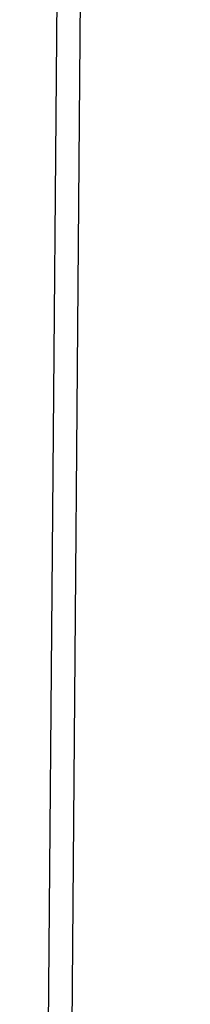
# Model space of a CAD drawing. Units: millimetres. Extents: x 31485 to 32053, y -2556 to -1963.
# Drawn here: x 31511 to 31514, y -2371 to -2353 of the extents above; entities that cross this region are included whole.
import ezdxf

# ---------------------------------------------------------------- set-up
doc = ezdxf.new("R2010")
doc.units = ezdxf.units.MM
doc.layers.add('羚羊无扶手', color=7, linetype='Continuous', true_color=0x000000)

msp = doc.modelspace()

# ---------------------------------------------------------------- linework, layer by layer
at = {"layer": '羚羊无扶手'}
for p, q in [((31510.54988507842, -2436.518548321872, 196.1216547182326), (31513.41292757323, -2096.049383994753, 178.2787680081879)), ((31510.54988507842, -2436.518548321872, 196.1216547182326), (31513.41292757323, -2096.049383994753, 178.2787680081879)), ((31513.39930122022, -2140.894608140292, 134.4438948744909), (31511.00837696814, -2436.522550542418, 165.6119743346169)), ((31513.39930122022, -2140.894608140292, 134.4438948744909), (31511.00837696814, -2436.522550542418, 165.6119743346169))]:
    msp.add_line(p, q, dxfattribs=at)
for points, knots in [([(31517.0242726593, -1973.634992217406, 597.39718000284), (31517.0263126933, -1974.462662923819, 591.1965634522826), (31517.02835133147, -1976.96926233015, 575.474782761176), (31517.02834286223, -1980.447577335535, 555.7493656137532), (31517.02833578881, -1982.246963641001, 545.5451126068797), (31517.02832164197, -1985.845736251933, 525.1366065931326), (31517.02827063793, -1993.525111895986, 481.5872391003412), (31517.02832662766, -2007.67132833819, 401.3636178182161), (31517.02809904713, -2023.486438959133, 311.6755630415558), (31517.02818176197, -2033.167517625569, 258.1572993070116), (31517.0282163027, -2036.546653438651, 239.4405370520835), (31517.02823357305, -2038.236221345192, 230.0821559246195), (31517.02826470543, -2040.884655398208, 215.3865784758636), (31517.01519784562, -2045.22880916453, 200.8844138682205), (31516.97591409408, -2052.508073584655, 189.4010979730428), (31516.90625534308, -2062.87433956217, 181.0539779268641), (31516.80206348487, -2076.479498000662, 175.9604008662182), (31516.67837709178, -2091.724419799242, 173.5067842790727), (31516.55023473618, -2107.00997585702, 173.0795456533959), (31516.37290921288, -2127.686109152777, 174.0550376492462), (31516.23904046854, -2143.26028471941, 174.8352128600775), (31515.97130297987, -2174.408635852674, 176.39556328174), (31515.07418014098, -2278.594209469228, 181.8556978283134), (31513.75651577939, -2435.062757180569, 190.0558669415074), (31513.3835193119, -2476.920541933821, 192.2495404861328), (31513.24475719919, -2491.938021303583, 193.188297701255), (31513.17537614284, -2499.446760988464, 193.6576763088161), (31513.06048209066, -2511.508533854793, 194.517393745343), (31512.97934539549, -2519.982060911, 195.4590284484607), (31512.94372169615, -2523.902554785759, 196.0103243226126)], [-2, -2, -2, -2, -1, 0, 0, 0, 1, 2, 3, 4, 4, 4, 5, 6, 7, 8, 9, 10, 11, 12, 12, 12, 13, 14, 15, 15, 15, 16, 17, 17, 17, 17]), ([(31516.81961097943, -1981.08681512888, 603.0481011211364), (31516.82028702358, -1982.152166220529, 596.5351387139881), (31516.82096153103, -1985.052133495965, 579.6184258187013), (31516.82095824043, -1988.764022140317, 558.5691365983419), (31516.82095648654, -1990.641294600884, 547.9235978661208), (31516.82095297876, -1994.395839522017, 526.6325204016783), (31516.82094509451, -2002.075554471405, 483.0832124964622), (31516.82093410007, -2016.222225868773, 402.8596714352076), (31516.82092243587, -2031.686843452947, 315.1621379447432), (31516.82091938153, -2041.159408786121, 263.0717538607313), (31516.82091816124, -2044.408819356573, 245.0069404490583), (31516.82091755109, -2046.033524641799, 235.9745337432218), (31516.82091648423, -2048.539499164183, 221.8999096467152), (31516.80915520936, -2052.540653873508, 208.4384801904317), (31516.77387412498, -2059.256502578532, 198.3074961656014), (31516.70921782706, -2068.861829542407, 191.1714940336109), (31516.60933091158, -2081.531419028284, 186.6950102558474), (31516.49048878146, -2095.803534673274, 184.4795315184248), (31516.36896683961, -2110.21644011449, 184.1265445074572), (31516.1968062696, -2130.305058745788, 185.0889550211809), (31516.06559964882, -2145.565910597311, 185.8586125841511), (31515.80318640726, -2176.087614300357, 187.3979277100916), (31514.91734923796, -2278.863361993436, 192.78417641084), (31513.59091905003, -2434.492325867372, 200.9403447995936), (31513.20556672268, -2477.571742946155, 203.1980413815005), (31513.06458729761, -2493.146036789884, 204.0648303593932), (31512.99409758507, -2500.933183711747, 204.4982248483396), (31512.87896652931, -2513.524770207644, 205.2339841697019), (31512.79829178406, -2522.544564890292, 205.8725435677442), (31512.76225838207, -2526.75991999891, 206.2087381333706)], [-2, -2, -2, -2, -1, 0, 0, 0, 1, 2, 3, 4, 4, 4, 5, 6, 7, 8, 9, 10, 11, 12, 12, 12, 13, 14, 15, 15, 15, 16, 17, 17, 17, 17]), ([(31516.74929225444, -1989.948516651736, 607.4586583094155), (31516.74937589385, -1991.134035689, 600.7122810366534), (31516.74945787961, -1994.253730637708, 582.9977209204416), (31516.74945423572, -1998.114991717131, 561.101788966618), (31516.74945224549, -2000.04207688511, 550.1740398562441), (31516.74944826502, -2003.89624722107, 528.3185416354963), (31516.7494389578, -2011.576224919136, 484.769280126304), (31516.749426699, -2025.723193999591, 404.5457915546093), (31516.74941409797, -2040.826418644474, 318.9298732197951), (31516.74941206136, -2050.071052558594, 268.5896256252099), (31516.7494720463, -2053.198452661991, 251.2920603217506), (31516.74950203876, -2054.76215271369, 242.6432776700209), (31516.74959252532, -2057.142094390256, 229.2819916134783), (31516.73807918612, -2060.785198714197, 216.9334092381528), (31516.70317620398, -2066.817061936816, 208.1626825410538), (31516.64045568496, -2075.480250804702, 202.2638698619326), (31516.54548973509, -2087.01733206445, 198.531029540541), (31516.43362298024, -2100.170602085238, 196.6377762570611), (31516.32020004625, -2113.682357236245, 196.2577246916755), (31516.15406591116, -2133.177368069981, 197.1089321701658), (31516.02599878392, -2148.108712998346, 197.8346232174356), (31515.76986452944, -2177.971402855075, 199.2860053119752), (31514.89759554293, -2279.167498660505, 204.5894679652517), (31513.56239522866, -2433.876164421309, 212.6974055736177), (31513.16775199258, -2477.959591748397, 215.0077201030157), (31513.02538072353, -2493.953943491962, 215.852270411923), (31512.95419508899, -2501.951119363745, 216.2745455663767), (31512.83929899443, -2514.921790147321, 216.963792397388), (31512.76026564503, -2524.290284729024, 217.4755058922822), (31512.72494275567, -2528.685284398934, 217.7202477106187)], [-2, -2, -2, -2, -1, 0, 0, 0, 1, 2, 3, 4, 4, 4, 5, 6, 7, 8, 9, 10, 11, 12, 12, 12, 13, 14, 15, 15, 15, 16, 17, 17, 17, 17]), ([(31516.67574908689, -1999.849100433549, 610.1596053232106), (31516.67574799445, -2001.072354692593, 603.3265195392676), (31516.67574514436, -2004.262077030746, 585.3421989596687), (31516.67574110838, -2008.171804808044, 563.1716941919043), (31516.67573883008, -2010.115064506232, 552.1524242197951), (31516.67573427349, -2014.00158390261, 530.1138842755773), (31516.67572307781, -2021.681789171688, 486.564663681328), (31516.67570980997, -2035.82889426224, 406.3411990918833), (31516.67569717709, -2050.575838942332, 322.9597599520319), (31516.67569642117, -2059.504470468126, 274.4428204336368), (31516.67618235236, -2062.510363104896, 257.9786514459342), (31516.67642531794, -2064.013309423281, 249.7465669520828), (31516.67715440369, -2066.289990496986, 237.1795483501276), (31516.66605664001, -2069.568267170761, 225.9657778707989), (31516.62984662804, -2074.760688660162, 218.3340710814363), (31516.56757522054, -2082.281915116254, 213.4567798583604), (31516.47829327026, -2092.546606690108, 210.5062560778914), (31516.37470172733, -2104.520059135556, 209.0597671112221), (31516.26950154187, -2117.167568206431, 208.6945803295448), (31516.10922180807, -2136.102745578799, 209.4344176967249), (31515.98427690983, -2150.709743823306, 210.1157669602986), (31515.73438711336, -2179.923740312319, 211.4784654874461), (31514.87616726974, -2279.467009756923, 216.6953071816111), (31513.53823666998, -2433.244282412946, 224.7544325457161), (31513.14008862033, -2477.740856611197, 227.0863991851495), (31512.9975407708, -2493.896573996267, 227.9330844560254), (31512.92626684602, -2501.974432688802, 228.3564270914634), (31512.81198208412, -2515.083865216843, 229.0434633379189), (31512.73480816373, -2524.565192469233, 229.5403586438724), (31512.70064508048, -2529.014945886116, 229.7735603388084)], [-2, -2, -2, -2, -1, 0, 0, 0, 1, 2, 3, 4, 4, 4, 5, 6, 7, 8, 9, 10, 11, 12, 12, 12, 13, 14, 15, 15, 15, 16, 17, 17, 17, 17]), ([(31516.59928141587, -2010.478033554781, 611.0866833619627), (31516.59919965405, -2011.723153122927, 604.3516266987609), (31516.59910501677, -2014.902469174432, 586.6483900588395), (31516.59908403548, -2018.763815538756, 564.7524723823914), (31516.59907592967, -2020.69096541972, 553.8247346826627), (31516.59905971806, -2024.54526518165, 531.9692592832055), (31516.59904637351, -2032.225678295932, 488.4200775922549), (31516.59903288323, -2046.372776318268, 408.1966117564929), (31516.59902158692, -2060.760533427449, 327.2759527422657), (31516.59902253068, -2069.240815565925, 280.4413244448446), (31516.6004207538, -2072.111658305735, 264.8357433880474), (31516.60111986536, -2073.547079675639, 257.0329528596488), (31516.60321696409, -2075.733273250734, 245.3332383488083), (31516.59392184793, -2078.624703714259, 235.2565795295731), (31516.5576485764, -2082.794361873696, 228.4081469665187), (31516.49691716395, -2088.972985719849, 224.1859573253466), (31516.41424762502, -2097.891313243523, 221.9880272717587), (31516.31908576719, -2108.697667589382, 221.1502076138857), (31516.22087739805, -2120.540371902093, 221.0083491598583), (31516.06534313423, -2138.957112782001, 221.7526876080051), (31515.94305274536, -2153.253560563197, 222.42831867352), (31515.6984719676, -2181.846456125589, 223.7795808045499), (31514.85312435633, -2279.736865980308, 228.9097997981425), (31513.52321052679, -2432.606640491859, 236.9213651997921), (31513.12863401001, -2476.690067818947, 239.2316797291902), (31512.98735019181, -2492.684749969299, 240.0699255010283), (31512.91670828271, -2500.682091044476, 240.4890483869473), (31512.80342668461, -2513.653257438233, 241.1688384123549), (31512.727482315, -2523.023681274763, 241.6437395321707), (31512.6941776344, -2527.420279792714, 241.8579735124979)], [-2, -2, -2, -2, -1, 0, 0, 0, 1, 2, 3, 4, 4, 4, 5, 6, 7, 8, 9, 10, 11, 12, 12, 12, 13, 14, 15, 15, 15, 16, 17, 17, 17, 17]), ([(31512.70328283815, -2524.278608971596, 253.5549730102904), (31512.73576048085, -2520.050463078653, 253.4628411487377), (31512.81016139476, -2511.01523435738, 253.1187807513226), (31512.92132429809, -2498.419682980038, 252.4586758747907), (31512.99056393021, -2490.631214431025, 252.0504995341211), (31513.12904319445, -2475.054277332999, 251.2341468527819), (31513.51526716654, -2431.974860254216, 248.9764502708749), (31514.83043953329, -2279.99469895112, 241.0115075219013), (31515.66433770313, -2183.636202079343, 235.9615726857996), (31515.90464241317, -2155.63091510133, 234.5151198415614), (31516.0247947682, -2141.628271612323, 233.7918934194423), (31516.1767772908, -2123.709965363246, 232.8846978621103), (31516.23878565872, -2116.322914915347, 232.6585468874816), (31516.26896385906, -2112.851527227516, 232.6163650480658)], [0, 0, 0, 0, 0.1428571428571428, 0.2857142857142857, 0.2857142857142857, 0.2857142857142857, 0.4285714285714285, 0.5714285714285714, 0.7142857142857143, 0.7142857142857143, 0.7142857142857143, 0.8571428571428572, 1, 1, 1, 1]), ([(31512.86133995546, -2520.331031322142, 264.1590517153002), (31512.89273927328, -2516.372165094405, 264.3399439533694), (31512.96447511743, -2507.852335922326, 264.2818062521335), (31513.07201619115, -2495.778668411657, 263.6490521500975), (31513.13922073856, -2488.26596384533, 263.2553279873668), (31513.27362983338, -2473.240554712675, 262.4678796619052), (31513.64992010737, -2431.382769959423, 260.2742061172797), (31514.94957835443, -2280.258494451315, 252.3541184421413), (31515.7737028119, -2185.170028414113, 247.3707431017007), (31516.01071572081, -2157.698598806461, 245.7324293436967), (31516.12922217527, -2143.962884002635, 244.9132724646947), (31516.27871042427, -2126.527856100457, 243.7016456627988), (31516.33855213959, -2119.62029904424, 243.0164242966276), (31516.36741206037, -2116.412055086376, 242.7236728533503)], [0, 0, 0, 0, 1, 2, 2, 2, 3, 4, 5, 5, 5, 6, 7, 7, 7, 7])]:
    msp.add_open_spline(points, degree=3, knots=knots, dxfattribs=at)

doc.saveas('drawing.dxf')
